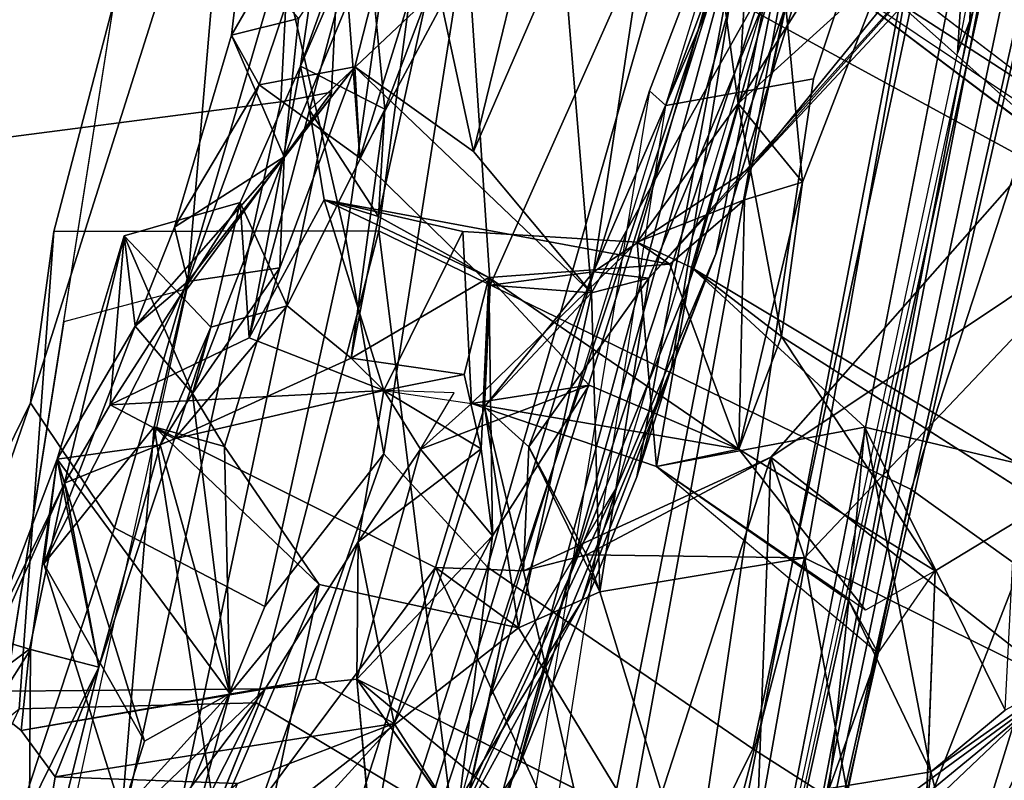
# Model space of a CAD drawing. Units: inches. Extents: x -1 to 148, y -1 to 149.
# Drawn here: x 43 to 44, y 18 to 19 of the extents above; entities that cross this region are included whole.
import ezdxf

# ---------------------------------------------------------------- set-up
doc = ezdxf.new("R2010")
doc.units = ezdxf.units.IN
doc.header["$MEASUREMENT"] = 0
for name, color, linetype in [('SEAT-BACK', 5, 'Continuous'), ('SEAT-BACKFABRIC', 5, 'Continuous'), ('SEAT-FABRICTRIM', 5, 'Continuous'), ('SEAT-FRAME', 5, 'Continuous')]:
    doc.layers.add(name, color=color, linetype=linetype)

# ---------------------------------------------------------------- blocks, each defined once
blk = doc.blocks.new('1MIRRA2_ARMS_ADJLUMBAR_BFLY_0T')
at = {"layer": 'SEAT-BACK'}
for points in [[(-6.3187, 5.5509, 27.2256), (-6.0567, 5.8975, 26.6022), (-6.2109, 5.8172, 27.1904)], [(-6.0567, 5.8975, 26.6022), (-6.3187, 5.5509, 27.2256), (-6.0134, 5.8428, 26.2006)], [(-6.4454, 5.879, 28.2266), (-6.5611, 5.6616, 28.388), (-6.4147, 5.5408, 27.5585)], [(-7.0167, 5.6376, 29.759), (-6.9899, 5.866, 29.8085), (-7.0473, 5.7603, 29.6625)], [(-6.9899, 5.866, 29.8085), (-7.0167, 5.6376, 29.759), (-6.9101, 5.6553, 29.4773)], [(-6.0116, 5.5536, 25.3409), (-6.0134, 5.8428, 26.2006), (-6.3187, 5.5509, 27.2256)], [(-6.2209, 5.842, 26.5235), (-6.2896, 5.65, 26.5147), (-6.4539, 5.5872, 27.2753)], [(-6.2209, 5.842, 26.5235), (-6.4539, 5.5872, 27.2753), (-6.4194, 5.7796, 27.3501)], [(-6.0984, 5.6431, 25.4721), (-6.2896, 5.65, 26.5147), (-6.0671, 5.8375, 25.6131)], [(-6.0984, 5.6431, 25.4721), (-6.0671, 5.8375, 25.6131), (-6.1444, 5.5281, 25.2652)], [(-6.0715, 5.6753, 25.1576), (-6.1444, 5.5281, 25.2652), (-6.0671, 5.8375, 25.6131)], [(-6.6815, 5.8235, 21.2206), (-6.8487, 5.308, 20.9549), (-6.8312, 5.7805, 20.8499)], [(-6.5897, 5.4273, 21.6547), (-6.8487, 5.308, 20.9549), (-6.6815, 5.8235, 21.2206)], [(-6.3768, 5.7973, 22.1832), (-6.4974, 5.4236, 22.0415), (-6.6815, 5.8235, 21.2206)], [(-6.4974, 5.4236, 22.0415), (-6.5897, 5.4273, 21.6547), (-6.6815, 5.8235, 21.2206)], [(-6.2081, 5.8288, 23.1482), (-6.3755, 5.4415, 23.037), (-6.2817, 5.5556, 23.3375)], [(-6.3223, 5.6914, 22.9118), (-6.3755, 5.4415, 23.037), (-6.2081, 5.8288, 23.1482)], [(-6.2817, 5.5556, 23.3375), (-6.1684, 5.6802, 23.1698), (-6.2081, 5.8288, 23.1482)], [(-6.9402, 5.7201, 20.8783), (-6.8842, 5.4136, 21.1309), (-6.7802, 5.8093, 21.2355)], [(-6.6695, 5.449, 21.7581), (-6.7802, 5.8093, 21.2355), (-6.8842, 5.4136, 21.1309)], [(-6.5844, 5.4868, 22.0491), (-6.3223, 5.6914, 22.9118), (-6.7802, 5.8093, 21.2355)], [(-6.6695, 5.449, 21.7581), (-6.5844, 5.4868, 22.0491), (-6.7802, 5.8093, 21.2355)], [(-6.3768, 5.7973, 22.1832), (-6.2727, 5.7246, 22.7442), (-6.4974, 5.4236, 22.0415)], [(-6.8312, 5.7805, 20.8499), (-7.1522, 5.5458, 20.2402), (-6.9402, 5.7201, 20.8783)], [(-6.8312, 5.7805, 20.8499), (-6.8487, 5.308, 20.9549), (-7.1522, 5.5458, 20.2402)], [(-6.5195, 5.689, 27.662), (-6.4194, 5.7796, 27.3501), (-6.4539, 5.5872, 27.2753)], [(-7.0117, 5.676, 29.4929), (-7.155, 5.5403, 29.8221), (-7.0473, 5.7603, 29.6625)], [(-7.155, 5.5403, 29.8221), (-7.0167, 5.6376, 29.759), (-7.0473, 5.7603, 29.6625)], [(-6.8674, 5.7676, 29.3472), (-6.4147, 5.5408, 27.5585), (-6.5611, 5.6616, 28.388)], [(-7.1522, 5.5458, 20.2402), (-6.8842, 5.4136, 21.1309), (-6.9402, 5.7201, 20.8783)], [(-6.4974, 5.4236, 22.0415), (-6.2727, 5.7246, 22.7442), (-6.2025, 5.2762, 23.6036)], [(-6.2025, 5.2762, 23.6036), (-6.2727, 5.7246, 22.7442), (-6.1684, 5.6802, 23.1698)], [(-6.5844, 5.4868, 22.0491), (-6.3755, 5.4415, 23.037), (-6.3223, 5.6914, 22.9118)], [(-6.5569, 5.3905, 27.4609), (-6.5195, 5.689, 27.662), (-6.4539, 5.5872, 27.2753)], [(-6.5195, 5.689, 27.662), (-6.5569, 5.3905, 27.4609), (-6.4147, 5.5408, 27.5585)], [(-6.2817, 5.5556, 23.3375), (-6.1922, 5.6057, 23.3088), (-6.1684, 5.6802, 23.1698)], [(-6.1684, 5.6802, 23.1698), (-6.0866, 5.4199, 24.0981), (-6.2025, 5.2762, 23.6036)], [(-6.1684, 5.6802, 23.1698), (-6.1922, 5.6057, 23.3088), (-6.0866, 5.4199, 24.0981)], [(-7.155, 5.5403, 29.8221), (-7.0117, 5.676, 29.4929), (-7.1357, 5.3577, 29.7001)], [(-7.1357, 5.3577, 29.7001), (-7.0117, 5.676, 29.4929), (-7.0212, 5.427, 29.2935)], [(-6.0715, 5.6753, 25.1576), (-6.0728, 5.5095, 25.1491), (-6.1444, 5.5281, 25.2652)], [(-6.0715, 5.6753, 25.1576), (-5.9791, 5.6583, 25.0106), (-6.0728, 5.5095, 25.1491)], [(-5.9791, 5.6583, 25.0106), (-6.0296, 5.4966, 25.2043), (-6.0728, 5.5095, 25.1491)], [(-7.0167, 5.6376, 29.759), (-6.9305, 5.4581, 29.414), (-6.9101, 5.6553, 29.4773)], [(-6.9613, 5.5135, 29.3921), (-6.9101, 5.6553, 29.4773), (-6.9305, 5.4581, 29.414)], [(-6.0984, 5.6431, 25.4721), (-6.4539, 5.5872, 27.2753), (-6.2896, 5.65, 26.5147)], [(-7.155, 5.5403, 29.8221), (-7.0945, 5.5732, 29.8671), (-7.0167, 5.6376, 29.759)], [(-6.9472, 5.2766, 29.3036), (-7.0167, 5.6376, 29.759), (-7.0945, 5.5732, 29.8671)], [(-6.9305, 5.4581, 29.414), (-7.0167, 5.6376, 29.759), (-6.9472, 5.2766, 29.3036)], [(-6.1922, 5.6057, 23.3088), (-6.2817, 5.5556, 23.3375), (-6.1005, 5.3103, 25.0453)], [(-6.1005, 5.3103, 25.0453), (-6.0866, 5.4199, 24.0981), (-6.1922, 5.6057, 23.3088)], [(-6.4539, 5.5872, 27.2753), (-6.5453, 5.2995, 27.2644), (-6.5569, 5.3905, 27.4609)], [(-6.5453, 5.2995, 27.2644), (-6.4539, 5.5872, 27.2753), (-6.4162, 5.3967, 27.3006)], [(-6.3715, 5.5407, 27.1909), (-6.4162, 5.3967, 27.3006), (-6.4539, 5.5872, 27.2753)], [(-6.0631, 5.5944, 25.5139), (-6.3187, 5.5509, 27.2256), (-6.3715, 5.5407, 27.1909)], [(-6.3187, 5.5509, 27.2256), (-6.0631, 5.5944, 25.5139), (-6.0116, 5.5536, 25.3409)], [(-6.0716, 5.5091, 25.3535), (-6.0116, 5.5536, 25.3409), (-6.0631, 5.5944, 25.5139)], [(-7.1078, 5.3147, 29.867), (-6.9472, 5.2766, 29.3036), (-7.0945, 5.5732, 29.8671)], [(-6.2817, 5.5556, 23.3375), (-6.3755, 5.4415, 23.037), (-6.2762, 5.2968, 23.6944)], [(-6.2817, 5.5556, 23.3375), (-6.2425, 5.2415, 24.2313), (-6.2087, 5.2952, 25.0446)], [(-6.2817, 5.5556, 23.3375), (-6.2762, 5.2968, 23.6944), (-6.2425, 5.2415, 24.2313)], [(-6.2087, 5.2952, 25.0446), (-6.1005, 5.3103, 25.0453), (-6.2817, 5.5556, 23.3375)], [(-6.0116, 5.5536, 25.3409), (-6.1082, 5.3352, 25.3408), (-6.0296, 5.4966, 25.2043)], [(-6.0116, 5.5536, 25.3409), (-6.0716, 5.5091, 25.3535), (-6.1082, 5.3352, 25.3408)], [(-6.8842, 5.4136, 21.1309), (-7.1522, 5.5458, 20.2402), (-7.219, 5.0611, 20.3409)], [(-6.8487, 5.308, 20.9549), (-7.1069, 5.0155, 20.3454), (-7.1522, 5.5458, 20.2402)], [(-6.4147, 5.5408, 27.5585), (-6.4162, 5.3967, 27.3006), (-6.3187, 5.5509, 27.2256)], [(-6.3715, 5.5407, 27.1909), (-6.3187, 5.5509, 27.2256), (-6.4162, 5.3967, 27.3006)], [(-6.5569, 5.3905, 27.4609), (-6.4816, 5.2998, 27.532), (-6.4147, 5.5408, 27.5585)], [(-6.4147, 5.5408, 27.5585), (-6.4816, 5.2998, 27.532), (-6.4162, 5.3967, 27.3006)], [(-6.2235, 5.2888, 25.349), (-6.1082, 5.3352, 25.3408), (-6.1444, 5.5281, 25.2652)], [(-6.1444, 5.5281, 25.2652), (-6.2087, 5.2952, 25.0446), (-6.2235, 5.2888, 25.349)], [(-6.2087, 5.2952, 25.0446), (-6.1444, 5.5281, 25.2652), (-6.1005, 5.3103, 25.0453)], [(-6.0716, 5.5091, 25.3535), (-6.1444, 5.5281, 25.2652), (-6.1082, 5.3352, 25.3408)], [(-6.0728, 5.5095, 25.1491), (-6.1005, 5.3103, 25.0453), (-6.1444, 5.5281, 25.2652)], [(-6.9305, 5.4581, 29.414), (-6.7291, 5.318, 28.5488), (-6.9613, 5.5135, 29.3921)], [(-6.0296, 5.4966, 25.2043), (-6.1005, 5.3103, 25.0453), (-6.0728, 5.5095, 25.1491)], [(-6.1082, 5.3352, 25.3408), (-6.1005, 5.3103, 25.0453), (-6.0296, 5.4966, 25.2043)], [(-6.6608, 5.136, 21.9854), (-6.5844, 5.4868, 22.0491), (-6.6695, 5.449, 21.7581)], [(-6.6608, 5.136, 21.9854), (-6.5485, 5.2553, 21.9699), (-6.5844, 5.4868, 22.0491)], [(-6.5844, 5.4868, 22.0491), (-6.5485, 5.2553, 21.9699), (-6.4974, 5.4236, 22.0415)], [(-6.8153, 5.2997, 28.4035), (-7.0212, 5.427, 29.2935), (-6.9481, 5.4682, 29.3069)], [(-6.8153, 5.2997, 28.4035), (-6.9481, 5.4682, 29.3069), (-6.7291, 5.318, 28.5488)], [(-6.9305, 5.4581, 29.414), (-6.9472, 5.2766, 29.3036), (-6.7291, 5.318, 28.5488)], [(-6.6556, 5.4105, 21.566), (-6.6695, 5.449, 21.7581), (-6.8842, 5.4136, 21.1309)], [(-6.7211, 5.1204, 21.7618), (-6.6695, 5.449, 21.7581), (-6.595, 5.2971, 21.7474)], [(-6.7211, 5.1204, 21.7618), (-6.6608, 5.136, 21.9854), (-6.6695, 5.449, 21.7581)], [(-6.6695, 5.449, 21.7581), (-6.6556, 5.4105, 21.566), (-6.595, 5.2971, 21.7474)], [(-6.3755, 5.4415, 23.037), (-6.2025, 5.2762, 23.6036), (-6.2762, 5.2968, 23.6944)], [(-7.0212, 5.427, 29.2935), (-6.8599, 5.1816, 28.6047), (-7.1357, 5.3577, 29.7001)], [(-6.8153, 5.2997, 28.4035), (-6.8599, 5.1816, 28.6047), (-7.0212, 5.427, 29.2935)], [(-6.6556, 5.4105, 21.566), (-6.8487, 5.308, 20.9549), (-6.5897, 5.4273, 21.6547)], [(-6.595, 5.2971, 21.7474), (-6.6556, 5.4105, 21.566), (-6.5897, 5.4273, 21.6547)], [(-6.5485, 5.2553, 21.9699), (-6.595, 5.2971, 21.7474), (-6.5897, 5.4273, 21.6547)], [(-6.5897, 5.4273, 21.6547), (-6.4974, 5.4236, 22.0415), (-6.5485, 5.2553, 21.9699)], [(-6.2025, 5.2762, 23.6036), (-6.0866, 5.4199, 24.0981), (-6.2377, 5.1239, 23.827)], [(-6.0866, 5.4199, 24.0981), (-6.1823, 5.171, 24.1557), (-6.2377, 5.1239, 23.827)], [(-6.0866, 5.4199, 24.0981), (-6.1005, 5.3103, 25.0453), (-6.1823, 5.171, 24.1557)], [(-6.8487, 5.308, 20.9549), (-6.8842, 5.4136, 21.1309), (-7.219, 5.0611, 20.3409)], [(-6.6556, 5.4105, 21.566), (-6.8842, 5.4136, 21.1309), (-6.8487, 5.308, 20.9549)], [(-6.6584, 5.2327, 27.6725), (-6.4816, 5.2998, 27.532), (-6.5569, 5.3905, 27.4609)], [(-6.5569, 5.3905, 27.4609), (-6.5532, 5.12, 26.9933), (-6.6584, 5.2327, 27.6725)], [(-6.5453, 5.2995, 27.2644), (-6.5532, 5.12, 26.9933), (-6.5569, 5.3905, 27.4609)], [(-6.4162, 5.3967, 27.3006), (-6.4431, 5.2381, 27.2225), (-6.5453, 5.2995, 27.2644)], [(-6.4162, 5.3967, 27.3006), (-6.4816, 5.2998, 27.532), (-6.4431, 5.2381, 27.2225)], [(-6.2235, 5.2888, 25.349), (-6.1563, 5.2531, 25.4555), (-6.1082, 5.3352, 25.3408)], [(-6.1709, 5.0763, 25.0993), (-6.1005, 5.3103, 25.0453), (-6.1082, 5.3352, 25.3408)], [(-6.1709, 5.0763, 25.0993), (-6.1082, 5.3352, 25.3408), (-6.1563, 5.2531, 25.4555)], [(-6.9472, 5.2766, 29.3036), (-6.7656, 5.1094, 28.493), (-6.7291, 5.318, 28.5488)], [(-6.7291, 5.318, 28.5488), (-6.5351, 5.2518, 27.6473), (-6.8153, 5.2997, 28.4035)], [(-6.7088, 5.0827, 28.2387), (-6.7291, 5.318, 28.5488), (-6.7656, 5.1094, 28.493)], [(-6.7291, 5.318, 28.5488), (-6.7088, 5.0827, 28.2387), (-6.5351, 5.2518, 27.6473)], [(-7.219, 5.0611, 20.3409), (-7.1069, 5.0155, 20.3454), (-6.8487, 5.308, 20.9549)], [(-6.9472, 5.2766, 29.3036), (-7.1078, 5.3147, 29.867), (-6.7656, 5.1094, 28.493)], [(-6.1709, 5.0763, 25.0993), (-6.1823, 5.171, 24.1557), (-6.1005, 5.3103, 25.0453)], [(-6.8153, 5.2997, 28.4035), (-6.8211, 5.0383, 28.2428), (-6.882, 5.0199, 28.3914)], [(-6.882, 5.0199, 28.3914), (-6.8599, 5.1816, 28.6047), (-6.8153, 5.2997, 28.4035)], [(-6.8211, 5.0383, 28.2428), (-6.8153, 5.2997, 28.4035), (-6.7431, 5.106, 28.123)], [(-6.8153, 5.2997, 28.4035), (-6.5351, 5.2518, 27.6473), (-6.6584, 5.2327, 27.6725)], [(-6.8153, 5.2997, 28.4035), (-6.5532, 5.12, 26.9933), (-6.7431, 5.106, 28.123)], [(-6.8153, 5.2997, 28.4035), (-6.6584, 5.2327, 27.6725), (-6.5532, 5.12, 26.9933)], [(-6.595, 5.2971, 21.7474), (-6.6629, 5.1138, 21.6284), (-6.7211, 5.1204, 21.7618)], [(-6.595, 5.2971, 21.7474), (-6.5485, 5.2553, 21.9699), (-6.6629, 5.1138, 21.6284)], [(-6.5351, 5.2518, 27.6473), (-6.4816, 5.2998, 27.532), (-6.6584, 5.2327, 27.6725)], [(-6.5453, 5.2995, 27.2644), (-6.5275, 5.2216, 27.107), (-6.5532, 5.12, 26.9933)], [(-6.5275, 5.2216, 27.107), (-6.5453, 5.2995, 27.2644), (-6.4431, 5.2381, 27.2225)], [(-6.5167, 5.2406, 27.6098), (-6.4431, 5.2381, 27.2225), (-6.4816, 5.2998, 27.532)], [(-6.3341, 5.1096, 23.8925), (-6.2425, 5.2415, 24.2313), (-6.2762, 5.2968, 23.6944)], [(-6.2087, 5.2952, 25.0446), (-6.2425, 5.2415, 24.2313), (-6.2616, 5.1719, 25.0997)], [(-6.2087, 5.2952, 25.0446), (-6.2616, 5.1719, 25.0997), (-6.2235, 5.2888, 25.349)], [(-6.4431, 5.2381, 27.2225), (-6.1563, 5.2531, 25.4555), (-6.2235, 5.2888, 25.349)], [(-6.409, 5.2042, 26.4211), (-6.4431, 5.2381, 27.2225), (-6.2235, 5.2888, 25.349)], [(-6.409, 5.2042, 26.4211), (-6.2235, 5.2888, 25.349), (-6.3418, 5.1494, 25.8309)], [(-6.2616, 5.1719, 25.0997), (-6.3418, 5.1494, 25.8309), (-6.2235, 5.2888, 25.349)], [(-6.5485, 5.2553, 21.9699), (-6.5547, 5.1277, 22.039), (-6.6629, 5.1138, 21.6284)], [(-6.5547, 5.1277, 22.039), (-6.5485, 5.2553, 21.9699), (-6.6608, 5.136, 21.9854)], [(-6.5351, 5.2518, 27.6473), (-6.7088, 5.0827, 28.2387), (-6.5259, 5.0716, 27.4304)], [(-6.5259, 5.0716, 27.4304), (-6.4431, 5.2381, 27.2225), (-6.5351, 5.2518, 27.6473)], [(-6.1563, 5.2531, 25.4555), (-6.4431, 5.2381, 27.2225), (-6.3021, 5.1832, 26.4312)], [(-6.1563, 5.2531, 25.4555), (-6.3021, 5.1832, 26.4312), (-6.2925, 5.0414, 25.9083)], [(-6.1709, 5.0763, 25.0993), (-6.1563, 5.2531, 25.4555), (-6.2925, 5.0414, 25.9083)], [(-6.5275, 5.2216, 27.107), (-6.4431, 5.2381, 27.2225), (-6.409, 5.2042, 26.4211)], [(-6.5259, 5.0716, 27.4304), (-6.3804, 5.0384, 26.4229), (-6.4431, 5.2381, 27.2225)], [(-6.4431, 5.2381, 27.2225), (-6.3804, 5.0384, 26.4229), (-6.3021, 5.1832, 26.4312)], [(-6.2425, 5.2415, 24.2313), (-6.3387, 4.9934, 23.9958), (-6.1823, 5.171, 24.1557)], [(-6.3341, 5.1096, 23.8925), (-6.3387, 4.9934, 23.9958), (-6.2425, 5.2415, 24.2313)], [(-6.1709, 5.0763, 25.0993), (-6.2616, 5.1719, 25.0997), (-6.2425, 5.2415, 24.2313)], [(-6.2425, 5.2415, 24.2313), (-6.1823, 5.171, 24.1557), (-6.1709, 5.0763, 25.0993)], [(-6.5532, 5.12, 26.9933), (-6.5275, 5.2216, 27.107), (-6.409, 5.2042, 26.4211)], [(-6.409, 5.2042, 26.4211), (-6.4376, 5.0558, 26.2966), (-6.5532, 5.12, 26.9933)], [(-6.3418, 5.1494, 25.8309), (-6.4442, 4.9435, 26.1243), (-6.409, 5.2042, 26.4211)], [(-6.409, 5.2042, 26.4211), (-6.4442, 4.9435, 26.1243), (-6.4376, 5.0558, 26.2966)], [(-6.3021, 5.1832, 26.4312), (-6.3804, 5.0384, 26.4229), (-6.3652, 4.9444, 26.2715)], [(-6.3557, 4.8986, 26.0878), (-6.3021, 5.1832, 26.4312), (-6.3652, 4.9444, 26.2715)], [(-6.3557, 4.8986, 26.0878), (-6.2925, 5.0414, 25.9083), (-6.3021, 5.1832, 26.4312)], [(-6.8145, 4.9377, 28.4507), (-6.8599, 5.1816, 28.6047), (-6.882, 5.0199, 28.3914)], [(-6.7656, 5.1094, 28.493), (-6.8599, 5.1816, 28.6047), (-6.8145, 4.9377, 28.4507)], [(-6.2616, 5.1719, 25.0997), (-6.2925, 5.0414, 25.9083), (-6.3418, 5.1494, 25.8309)], [(-6.1709, 5.0763, 25.0993), (-6.2925, 5.0414, 25.9083), (-6.2616, 5.1719, 25.0997)], [(-6.2236, 5.0671, 23.9949), (-6.1823, 5.171, 24.1557), (-6.3387, 4.9934, 23.9958)], [(-6.2377, 5.1239, 23.827), (-6.1823, 5.171, 24.1557), (-6.2236, 5.0671, 23.9949)], [(-6.6309, 4.772, 22.4841), (-6.6608, 5.136, 21.9854), (-6.8695, 4.7647, 21.33)], [(-6.6608, 5.136, 21.9854), (-6.7211, 5.1204, 21.7618), (-6.8695, 4.7647, 21.33)], [(-6.6309, 4.772, 22.4841), (-6.5371, 4.9877, 22.8325), (-6.6608, 5.136, 21.9854)], [(-6.4126, 4.8993, 23.6093), (-6.6608, 5.136, 21.9854), (-6.5371, 4.9877, 22.8325)], [(-6.7211, 5.1204, 21.7618), (-7.1518, 4.6411, 20.526), (-6.8695, 4.7647, 21.33)], [(-6.7211, 5.1204, 21.7618), (-6.8289, 5.004, 21.068), (-7.1518, 4.6411, 20.526)], [(-6.7211, 5.1204, 21.7618), (-6.6629, 5.1138, 21.6284), (-6.8289, 5.004, 21.068)], [(-6.3804, 5.0384, 26.4229), (-6.7431, 5.106, 28.123), (-6.5532, 5.12, 26.9933)], [(-6.5315, 4.7822, 22.4109), (-6.7149, 4.7673, 21.5684), (-6.5547, 5.1277, 22.039)], [(-6.5547, 5.1277, 22.039), (-6.7149, 4.7673, 21.5684), (-6.6629, 5.1138, 21.6284)], [(-6.5547, 5.1277, 22.039), (-6.4178, 4.9943, 22.8123), (-6.5315, 4.7822, 22.4109)], [(-6.4376, 5.0558, 26.2966), (-6.3804, 5.0384, 26.4229), (-6.5532, 5.12, 26.9933)], [(-6.2377, 5.1239, 23.827), (-6.3126, 4.9181, 23.7542), (-6.4126, 4.8993, 23.6093)], [(-6.4126, 4.8993, 23.6093), (-6.3341, 5.1096, 23.8925), (-6.2377, 5.1239, 23.827)], [(-6.2377, 5.1239, 23.827), (-6.2236, 5.0671, 23.9949), (-6.3126, 4.9181, 23.7542)], [(-6.9362, 4.4824, 20.7788), (-6.6629, 5.1138, 21.6284), (-6.7149, 4.7673, 21.5684)], [(-6.9362, 4.4824, 20.7788), (-6.8289, 5.004, 21.068), (-6.6629, 5.1138, 21.6284)], [(-6.8145, 4.9377, 28.4507), (-6.7088, 5.0827, 28.2387), (-6.7656, 5.1094, 28.493)], [(-6.4126, 4.8993, 23.6093), (-6.3387, 4.9934, 23.9958), (-6.3341, 5.1096, 23.8925)], [(-6.7088, 5.0827, 28.2387), (-6.8211, 5.0383, 28.2428), (-6.7431, 5.106, 28.123)], [(-6.7088, 5.0827, 28.2387), (-6.8145, 4.9377, 28.4507), (-6.7941, 4.7861, 28.2656)], [(-6.3387, 4.9934, 23.9958), (-6.2835, 4.866, 24.0386), (-6.2236, 5.0671, 23.9949)], [(-6.3126, 4.9181, 23.7542), (-6.2236, 5.0671, 23.9949), (-6.2835, 4.866, 24.0386)], [(-6.4376, 5.0558, 26.2966), (-6.4876, 4.8291, 26.1887), (-6.3652, 4.9444, 26.2715)], [(-6.4442, 4.9435, 26.1243), (-6.4876, 4.8291, 26.1887), (-6.4376, 5.0558, 26.2966)], [(-6.3652, 4.9444, 26.2715), (-6.3804, 5.0384, 26.4229), (-6.4376, 5.0558, 26.2966)], [(-6.8645, 4.836, 28.2441), (-6.882, 5.0199, 28.3914), (-6.8211, 5.0383, 28.2428)], [(-6.8645, 4.836, 28.2441), (-6.9676, 4.7985, 28.5322), (-6.882, 5.0199, 28.3914)], [(-6.882, 5.0199, 28.3914), (-6.9676, 4.7985, 28.5322), (-6.8145, 4.9377, 28.4507)], [(-6.9023, 4.7983, 28.627), (-7.1809, 5.009, 29.8866), (-6.9795, 4.8297, 29.0379)], [(-7.1809, 5.009, 29.8866), (-7.1559, 4.9437, 29.7705), (-6.9795, 4.8297, 29.0379)], [(-6.8289, 5.004, 21.068), (-7.0812, 4.7338, 20.4796), (-7.1518, 4.6411, 20.526)], [(-7.085, 4.6896, 20.3989), (-6.8289, 5.004, 21.068), (-6.9362, 4.4824, 20.7788)], [(-7.0812, 4.7338, 20.4796), (-6.8289, 5.004, 21.068), (-7.085, 4.6896, 20.3989)], [(-7.2221, 4.9929, 29.767), (-6.9676, 4.7985, 28.5322), (-7.1058, 4.8339, 29.0441)], [(-6.5781, 4.82, 22.7961), (-6.5371, 4.9877, 22.8325), (-6.6309, 4.772, 22.4841)], [(-6.5371, 4.9877, 22.8325), (-6.5781, 4.82, 22.7961), (-6.4698, 4.6756, 24.1067)], [(-6.4698, 4.6756, 24.1067), (-6.4126, 4.8993, 23.6093), (-6.5371, 4.9877, 22.8325)], [(-6.5315, 4.7822, 22.4109), (-6.4178, 4.9943, 22.8123), (-6.4948, 4.7479, 22.7217)], [(-6.394, 4.6746, 23.5622), (-6.4948, 4.7479, 22.7217), (-6.4178, 4.9943, 22.8123)], [(-6.4698, 4.6756, 24.1067), (-6.3538, 4.8484, 24.1298), (-6.3387, 4.9934, 23.9958)], [(-6.4698, 4.6756, 24.1067), (-6.3387, 4.9934, 23.9958), (-6.4126, 4.8993, 23.6093)], [(-6.4126, 4.8993, 23.6093), (-6.3126, 4.9181, 23.7542), (-6.4178, 4.9943, 22.8123)], [(-6.3126, 4.9181, 23.7542), (-6.394, 4.6746, 23.5622), (-6.4178, 4.9943, 22.8123)], [(-6.2835, 4.866, 24.0386), (-6.3387, 4.9934, 23.9958), (-6.3538, 4.8484, 24.1298)], [(-6.4137, 4.7643, 26.2525), (-6.3652, 4.9444, 26.2715), (-6.4876, 4.8291, 26.1887)], [(-6.4137, 4.7643, 26.2525), (-6.3557, 4.8986, 26.0878), (-6.3652, 4.9444, 26.2715)], [(-7.126, 4.7011, 29.4397), (-6.9795, 4.8297, 29.0379), (-7.1559, 4.9437, 29.7705)], [(-6.9676, 4.7985, 28.5322), (-6.9023, 4.7983, 28.627), (-6.8145, 4.9377, 28.4507)], [(-6.8344, 4.6076, 28.2811), (-6.8145, 4.9377, 28.4507), (-6.9023, 4.7983, 28.627)], [(-6.8344, 4.6076, 28.2811), (-6.7941, 4.7861, 28.2656), (-6.8145, 4.9377, 28.4507)], [(-6.4219, 4.7143, 25.9027), (-6.4876, 4.8291, 26.1887), (-6.4442, 4.9435, 26.1243)], [(-6.4219, 4.7143, 25.9027), (-6.4442, 4.9435, 26.1243), (-6.3557, 4.8986, 26.0878)], [(-6.394, 4.6746, 23.5622), (-6.3126, 4.9181, 23.7542), (-6.2835, 4.866, 24.0386)], [(-7.2536, 4.6932, 19.9758), (-7.1344, 4.8927, 20.2706), (-7.085, 4.6896, 20.3989)], [(-7.085, 4.6896, 20.3989), (-7.1344, 4.8927, 20.2706), (-7.2471, 4.7857, 20.2653)], [(-6.3557, 4.8986, 26.0878), (-6.3858, 4.6907, 25.9978), (-6.4219, 4.7143, 25.9027)], [(-6.4137, 4.7643, 26.2525), (-6.3858, 4.6907, 25.9978), (-6.3557, 4.8986, 26.0878)], [(-6.2939, 4.7759, 24.3671), (-6.394, 4.6746, 23.5622), (-6.2835, 4.866, 24.0386)], [(-6.3538, 4.8484, 24.1298), (-6.2939, 4.7759, 24.3671), (-6.2835, 4.866, 24.0386)]]:
    blk.add_3dface(points, dxfattribs=at)
for points, invisible_edges in [([(-6.4454, 5.879, 28.2266), (-6.4147, 5.5408, 27.5585), (-6.2109, 5.8172, 27.1904)], 2), ([(-6.5195, 5.689, 27.662), (-6.4147, 5.5408, 27.5585), (-6.8915, 5.8705, 29.2291)], 2), ([(-6.4147, 5.5408, 27.5585), (-6.8674, 5.7676, 29.3472), (-6.8915, 5.8705, 29.2291)], 12), ([(-6.3187, 5.5509, 27.2256), (-6.2109, 5.8172, 27.1904), (-6.4147, 5.5408, 27.5585)], 2), ([(-6.9613, 5.5135, 29.3921), (-7.0212, 5.427, 29.2935), (-7.0117, 5.676, 29.4929)], 12), ([(-6.9613, 5.5135, 29.3921), (-7.0117, 5.676, 29.4929), (-6.9101, 5.6553, 29.4773)], 1), ([(-6.3715, 5.5407, 27.1909), (-6.4539, 5.5872, 27.2753), (-6.0984, 5.6431, 25.4721)], 12), ([(-6.0631, 5.5944, 25.5139), (-6.3715, 5.5407, 27.1909), (-6.0984, 5.6431, 25.4721)], 2), ([(-6.0984, 5.6431, 25.4721), (-6.1444, 5.5281, 25.2652), (-6.0631, 5.5944, 25.5139)], 2), ([(-6.0716, 5.5091, 25.3535), (-6.0631, 5.5944, 25.5139), (-6.1444, 5.5281, 25.2652)], 2), ([(-6.4974, 5.4236, 22.0415), (-6.3755, 5.4415, 23.037), (-6.5844, 5.4868, 22.0491)], 1), ([(-6.4974, 5.4236, 22.0415), (-6.2025, 5.2762, 23.6036), (-6.3755, 5.4415, 23.037)], 12), ([(-7.1357, 5.3577, 29.7001), (-6.8599, 5.1816, 28.6047), (-7.1078, 5.3147, 29.867)], 2), ([(-6.8599, 5.1816, 28.6047), (-6.7656, 5.1094, 28.493), (-7.1078, 5.3147, 29.867)], 12), ([(-6.2762, 5.2968, 23.6944), (-6.2377, 5.1239, 23.827), (-6.3341, 5.1096, 23.8925)], 1), ([(-6.2762, 5.2968, 23.6944), (-6.2025, 5.2762, 23.6036), (-6.2377, 5.1239, 23.827)], 12), ([(-6.3418, 5.1494, 25.8309), (-6.2925, 5.0414, 25.9083), (-6.4442, 4.9435, 26.1243)], 2), ([(-6.4126, 4.8993, 23.6093), (-6.5547, 5.1277, 22.039), (-6.6608, 5.136, 21.9854)], 1), ([(-6.4178, 4.9943, 22.8123), (-6.5547, 5.1277, 22.039), (-6.4126, 4.8993, 23.6093)], 2), ([(-6.7088, 5.0827, 28.2387), (-6.7431, 5.106, 28.123), (-6.5259, 5.0716, 27.4304)], 2), ([(-6.7431, 5.106, 28.123), (-6.3804, 5.0384, 26.4229), (-6.5259, 5.0716, 27.4304)], 12), ([(-6.7941, 4.7861, 28.2656), (-6.8211, 5.0383, 28.2428), (-6.7088, 5.0827, 28.2387)], 1), ([(-6.8211, 5.0383, 28.2428), (-6.7941, 4.7861, 28.2656), (-6.8645, 4.836, 28.2441)], 1), ([(-6.4442, 4.9435, 26.1243), (-6.2925, 5.0414, 25.9083), (-6.3557, 4.8986, 26.0878)], 1), ([(-7.2221, 4.9929, 29.767), (-7.1809, 5.009, 29.8866), (-6.9023, 4.7983, 28.627)], 12), ([(-6.9023, 4.7983, 28.627), (-6.9676, 4.7985, 28.5322), (-7.2221, 4.9929, 29.767)], 12), ([(-7.2221, 4.9929, 29.767), (-7.1926, 4.9925, 29.7495), (-6.9023, 4.7983, 28.627)], 12)]:
    blk.add_3dface(points, dxfattribs=dict(at, invisible_edges=invisible_edges))
at = {"layer": 'SEAT-BACKFABRIC'}
for points in [[(-6.7189, 6.4231, 20.6257), (-6.5528, 6.1736, 21.1739), (-6.8298, 5.6138, 20.6708), (-7.0515, 5.7553, 20.1167)], [(-6.3092, 5.5653, 27.745), (-5.9758, 6.224, 27.6551), (-6.2056, 6.4047, 28.6794), (-6.5152, 5.6891, 28.6985)], [(-6.0609, 5.5718, 26.566), (-5.6794, 6.3762, 26.6702), (-5.9758, 6.224, 27.6551), (-6.3092, 5.5653, 27.745)], [(-6.8751, 5.9162, 30.0221), (-7.4743, 6.3393, 31.9173), (-7.6423, 5.8045, 32.0618), (-6.9958, 5.3418, 29.9116)], [(-6.5518, 5.4232, 21.4933), (-6.8298, 5.6138, 20.6708), (-6.5528, 6.1736, 21.1739), (-6.2747, 6.282, 21.8523)], [(-6.443, 5.3046, 21.9145), (-6.5518, 5.4232, 21.4933), (-6.2747, 6.282, 21.8523), (-6.1345, 6.1786, 22.3751)], [(-6.3183, 5.4646, 22.2843), (-6.443, 5.3046, 21.9145), (-6.1345, 6.1786, 22.3751), (-6.0248, 6.1811, 22.704)], [(-6.1608, 5.382, 23.1098), (-6.3183, 5.4646, 22.2843), (-6.0248, 6.1811, 22.704), (-5.9322, 6.0715, 23.1459)], [(-6.1608, 5.382, 23.1098), (-5.9322, 6.0715, 23.1459), (-5.8537, 5.884, 23.9587), (-6.0727, 5.2511, 23.8824)], [(-7.3285, 4.86, 19.5917), (-7.5807, 5.2622, 19.0261), (-7.4163, 5.9694, 19.2032), (-7.0515, 5.7553, 20.1167)], [(-6.9958, 5.3418, 29.9116), (-6.438, 5.0711, 27.5789), (-6.5152, 5.6891, 28.6985), (-6.8751, 5.9162, 30.0221)], [(-6.0727, 5.2511, 23.8824), (-6.0727, 5.2511, 23.8824), (-5.8537, 5.884, 23.9587), (-5.8194, 5.7673, 24.5321)], [(-7.6423, 5.8045, 32.0618), (-7.7087, 5.4555, 32.059), (-7.1098, 4.9922, 30.0206), (-6.9958, 5.3418, 29.9116)], [(-5.8194, 5.7673, 24.5321), (-6.0609, 5.5718, 26.566), (-6.0972, 5.0716, 25.6765), (-6.0727, 5.2511, 23.8824)], [(-6.8298, 5.6138, 20.6708), (-7.0319, 4.6657, 20.2757), (-7.3285, 4.86, 19.5917), (-7.0515, 5.7553, 20.1167)], [(-6.5152, 5.6891, 28.6985), (-6.438, 5.0711, 27.5789), (-6.3092, 5.5653, 27.745), (-6.5152, 5.6891, 28.6985)], [(-6.861, 4.3459, 20.7101), (-7.0319, 4.6657, 20.2757), (-6.8298, 5.6138, 20.6708), (-6.5518, 5.4232, 21.4933)], [(-6.438, 5.0711, 27.5789), (-6.0972, 5.0716, 25.6765), (-6.0609, 5.5718, 26.566), (-6.3092, 5.5653, 27.745)], [(-6.443, 5.3046, 21.9145), (-6.443, 5.3046, 21.9145), (-6.3183, 5.4646, 22.2843), (-6.4032, 5.0795, 22.2374)], [(-6.4032, 5.0795, 22.2374), (-6.3183, 5.4646, 22.2843), (-6.1608, 5.382, 23.1098), (-6.3356, 4.7834, 23.0012)], [(-6.443, 5.3046, 21.9145), (-6.6451, 4.0201, 21.4434), (-6.861, 4.3459, 20.7101), (-6.5518, 5.4232, 21.4933)], [(-6.2632, 4.6498, 23.8935), (-6.3356, 4.7834, 23.0012), (-6.1608, 5.382, 23.1098), (-6.0727, 5.2511, 23.8824)], [(-6.4927, 4.6563, 27.3108), (-6.438, 5.0711, 27.5789), (-6.9958, 5.3418, 29.9116), (-7.1098, 4.9922, 30.0206)], [(-6.5628, 3.9691, 21.9436), (-6.6451, 4.0201, 21.4434), (-6.443, 5.3046, 21.9145), (-6.4032, 5.0795, 22.2374)], [(-6.0972, 5.0716, 25.6765), (-6.1968, 4.6915, 25.3342), (-6.2632, 4.6498, 23.8935), (-6.0727, 5.2511, 23.8824)], [(-6.3356, 4.7834, 23.0012), (-6.5119, 3.8277, 22.818), (-6.5628, 3.9691, 21.9436), (-6.4032, 5.0795, 22.2374)], [(-6.4927, 4.6563, 27.3108), (-6.1968, 4.6915, 25.3342), (-6.0972, 5.0716, 25.6765), (-6.438, 5.0711, 27.5789)], [(-6.4927, 4.6563, 27.3108), (-7.1098, 4.9922, 30.0206), (-7.1546, 4.3549, 29.7213), (-6.6177, 4.1889, 27.3993)], [(-7.3285, 4.86, 19.5917), (-7.0319, 4.6657, 20.2757), (-7.1232, 3.7138, 19.7864), (-7.4003, 3.7997, 19.2165)]]:
    blk.add_3dface(points, dxfattribs=at)
at = {"layer": 'SEAT-FABRICTRIM'}
for points in [[(-6.3353, 4.9357, 17.8464), (-6.1185, 5.9264, 17.9554), (-6.1744, 5.9364, 17.816), (-6.3882, 4.9258, 17.7074)], [(-6.1185, 5.9264, 17.9554), (-6.3353, 4.9357, 17.8464), (-5.9682, 4.9832, 17.9932), (-5.8818, 5.6884, 18.0514)], [(-6.3826, 4.0066, 17.7939), (-5.9984, 4.2066, 17.9534), (-5.9682, 4.9832, 17.9932), (-6.3353, 4.9357, 17.8464)], [(-6.3353, 4.9357, 17.8464), (-6.3882, 4.9258, 17.7074), (-6.4316, 4.0389, 17.6565), (-6.3826, 4.0066, 17.7939)]]:
    blk.add_3dface(points, dxfattribs=at)
at = {"layer": 'SEAT-FRAME'}
for points in [[(-7.0362, 4.5618, 22.9893), (-7.1409, 4.5033, 23.1374), (-6.6791, 6.5951, 23.828), (-6.6742, 6.6084, 23.7517)], [(-6.6424, 6.6095, 23.7284), (-6.8934, 4.9117, 23.1467), (-7.0106, 4.5599, 22.9736), (-7.0362, 4.5618, 22.9893)], [(-6.6742, 6.6084, 23.7517), (-6.6742, 6.6084, 23.7517), (-6.6424, 6.6095, 23.7284), (-7.0362, 4.5618, 22.9893)], [(-6.8934, 4.9117, 23.1467), (-6.6424, 6.6095, 23.7284), (-6.4783, 6.6119, 23.7207), (-6.7387, 4.9398, 23.1515)], [(-6.4461, 6.6083, 23.7267), (-6.4783, 6.6119, 23.7207), (-6.7387, 4.9398, 23.1515), (-6.7217, 4.9244, 23.1664)], [(-6.4412, 5.8369, 23.6551), (-6.7217, 4.9244, 23.1664), (-6.4461, 6.6083, 23.7267), (-6.2838, 6.5696, 23.8126)], [(-6.6791, 6.5951, 23.828), (-7.1409, 4.5033, 23.1374), (-7.192, 4.4368, 23.3086), (-7.0829, 4.7389, 23.5655)], [(-6.6791, 6.5951, 23.828), (-7.0444, 4.8847, 24.0094), (-7.0528, 4.8418, 23.766), (-7.0829, 4.7389, 23.5655)], [(-7.0444, 4.8847, 24.0094), (-7.0576, 4.851, 24.2486), (-6.7764, 6.3275, 25.357), (-6.6791, 6.5951, 23.828)], [(-7.2271, 4.3099, 24.7695), (-7.3171, 4.05, 24.7925), (-7.3019, 4.013, 24.9832), (-6.7764, 6.3275, 25.357)], [(-7.3019, 4.013, 24.9832), (-7.2311, 3.9788, 25.1613), (-6.7815, 6.3135, 25.437), (-6.7764, 6.3275, 25.357)], [(-6.7764, 6.3275, 25.357), (-7.1502, 4.5506, 24.6597), (-7.2271, 4.3099, 24.7695), (-6.7764, 6.3275, 25.357)], [(-7.0929, 4.7376, 24.4756), (-7.1502, 4.5506, 24.6597), (-6.7764, 6.3275, 25.357), (-7.0576, 4.851, 24.2486)], [(-6.747, 6.3055, 25.4747), (-6.7815, 6.3135, 25.437), (-7.2311, 3.9788, 25.1613), (-7.204, 3.9671, 25.1797)], [(-6.5899, 6.3034, 25.4945), (-6.747, 6.3055, 25.4747), (-7.2039, 3.9675, 25.1798), (-6.952, 4.3157, 25.2306)], [(-6.5899, 6.3034, 25.4945), (-6.952, 4.3157, 25.2306), (-6.952, 4.3157, 25.2306), (-6.5594, 6.3015, 25.4911)], [(-6.952, 4.3157, 25.2306), (-6.952, 4.3157, 25.2306), (-6.3962, 6.2898, 25.421), (-6.5594, 6.3015, 25.4911)], [(-6.935, 4.3056, 25.2129), (-6.3962, 6.2898, 25.421), (-6.3962, 6.2898, 25.421), (-6.952, 4.3157, 25.2306)], [(-6.5701, 5.4821, 25.2594), (-6.5701, 5.4821, 25.2594), (-6.3962, 6.2898, 25.421), (-6.935, 4.3056, 25.2129)], [(-6.5544, 5.5594, 25.213), (-6.5701, 5.4821, 25.2594), (-6.3962, 6.2898, 25.421), (-6.5544, 5.5594, 25.213)], [(-6.3962, 6.2898, 25.421), (-6.5088, 5.7176, 25.0292), (-6.5201, 5.6802, 25.1357), (-6.5544, 5.5594, 25.213)], [(-6.0575, 5.9527, 17.3455), (-6.2369, 5.1316, 17.2387), (-6.3882, 4.9258, 17.7074), (-6.1744, 5.9364, 17.816)], [(-5.9868, 5.9305, 17.268), (-6.0575, 5.9527, 17.3455), (-6.2369, 5.1316, 17.2387), (-6.1075, 5.1663, 17.2003)], [(-5.6986, 4.0717, 17.0386), (-5.3328, 5.9256, 17.23), (-5.9868, 5.9305, 17.268), (-6.2279, 4.4022, 17.1326)], [(-6.5836, 5.6351, 23.8843), (-6.4288, 5.9236, 23.9034), (-6.495, 5.712, 24.4078), (-6.626, 5.4981, 24.261)], [(-6.4288, 5.9236, 23.9034), (-6.5836, 5.6351, 23.8843), (-6.4475, 5.8397, 23.6963), (-6.4292, 5.9098, 23.7781)], [(-6.9471, 4.3357, 22.904), (-6.4475, 5.8397, 23.6963), (-6.6376, 5.4336, 23.6856), (-6.8754, 4.7091, 23.2892)], [(-6.7217, 4.9244, 23.1664), (-6.4412, 5.8369, 23.6551), (-6.4475, 5.8397, 23.6963), (-6.9471, 4.3357, 22.904)], [(-6.4475, 5.8397, 23.6963), (-6.4475, 5.8397, 23.6963), (-6.5836, 5.6351, 23.8843), (-6.6376, 5.4336, 23.6856)], [(-6.5088, 5.7176, 25.0292), (-6.5201, 5.6802, 25.1357), (-6.5544, 5.5594, 25.213), (-6.6873, 5.3394, 25.0054)], [(-6.6873, 5.3394, 25.0054), (-6.6505, 5.4596, 24.8528), (-6.5088, 5.7176, 25.0292), (-6.6873, 5.3394, 25.0054)], [(-6.495, 5.712, 24.4078), (-6.5088, 5.7176, 25.0292), (-6.6505, 5.4596, 24.8528), (-6.626, 5.4981, 24.261)], [(-6.7082, 5.3286, 23.9176), (-6.7636, 5.1237, 23.708), (-6.6376, 5.4336, 23.6856), (-6.5836, 5.6351, 23.8843)], [(-6.5836, 5.6351, 23.8843), (-6.626, 5.4981, 24.261), (-6.7448, 5.2143, 24.328), (-6.7082, 5.3286, 23.9176)], [(-6.5701, 5.4821, 25.2594), (-6.5544, 5.5594, 25.213), (-6.9792, 4.2154, 25.1171), (-6.935, 4.3056, 25.2129)], [(-6.5544, 5.5594, 25.213), (-6.6873, 5.3394, 25.0054), (-6.9116, 4.599, 24.9994), (-6.9792, 4.2154, 25.1171)], [(-6.7448, 5.2143, 24.328), (-6.626, 5.4981, 24.261), (-6.6505, 5.4596, 24.8528), (-6.7911, 5.0952, 24.7937)], [(-6.7911, 5.0952, 24.7937), (-6.6505, 5.4596, 24.8528), (-6.6873, 5.3394, 25.0054), (-6.7911, 5.0952, 24.7937)], [(-6.6376, 5.4336, 23.6856), (-6.7636, 5.1237, 23.708), (-6.9338, 4.6369, 23.4121), (-6.8754, 4.7091, 23.2892)], [(-6.6873, 5.3394, 25.0054), (-6.9116, 4.599, 24.9994), (-6.9685, 4.5279, 24.8592), (-6.7911, 5.0952, 24.7937)], [(-6.7636, 5.1237, 23.708), (-6.7082, 5.3286, 23.9176), (-6.8313, 4.6671, 23.8912), (-6.9729, 4.3725, 23.5356)], [(-6.8313, 4.6671, 23.8912), (-6.7082, 5.3286, 23.9176), (-6.7448, 5.2143, 24.328), (-6.8338, 4.6573, 24.2261)], [(-6.7448, 5.2143, 24.328), (-6.7911, 5.0952, 24.7937), (-6.9124, 4.4639, 24.4958), (-6.8338, 4.6573, 24.2261)], [(-6.2369, 5.1316, 17.2387), (-6.1075, 5.1663, 17.2003), (-6.2279, 4.4022, 17.1326), (-6.2907, 4.5019, 17.2032)], [(-6.2907, 4.5019, 17.2032), (-6.4316, 4.0389, 17.6565), (-6.3882, 4.9258, 17.7074), (-6.2369, 5.1316, 17.2387)], [(-6.973, 4.3722, 23.5355), (-6.973, 4.3722, 23.5355), (-6.9338, 4.6369, 23.4121), (-6.7636, 5.1237, 23.708)], [(-6.9124, 4.4639, 24.4958), (-6.7911, 5.0952, 24.7937), (-6.9685, 4.5279, 24.8592), (-7.0528, 4.1294, 24.5814)], [(-6.844, 4.6567, 23.0153), (-7.0106, 4.5599, 22.9736), (-6.8934, 4.9117, 23.1467), (-6.7387, 4.9398, 23.1515)], [(-6.9471, 4.3357, 22.904), (-6.844, 4.6567, 23.0153), (-6.7387, 4.9398, 23.1515), (-6.7217, 4.9244, 23.1664)], [(-7.0528, 4.8418, 23.766), (-7.0717, 4.6272, 23.7992), (-7.057, 4.6884, 23.9829), (-7.0444, 4.8847, 24.0094)], [(-7.057, 4.6884, 23.9829), (-7.0631, 4.6626, 24.1755), (-7.0576, 4.851, 24.2486), (-7.0444, 4.8847, 24.0094)], [(-7.0576, 4.851, 24.2486), (-7.0631, 4.6626, 24.1755), (-7.09, 4.5849, 24.3429), (-7.0929, 4.7376, 24.4756)]]:
    blk.add_3dface(points, dxfattribs=at)

msp = doc.modelspace()

# ---------------------------------------------------------------- block references
at = {"rotation": 180}
msp.add_blockref('1MIRRA2_ARMS_ADJLUMBAR_BFLY_0T', (37.0523, 23.6175), dxfattribs=at)

doc.saveas('drawing.dxf')
